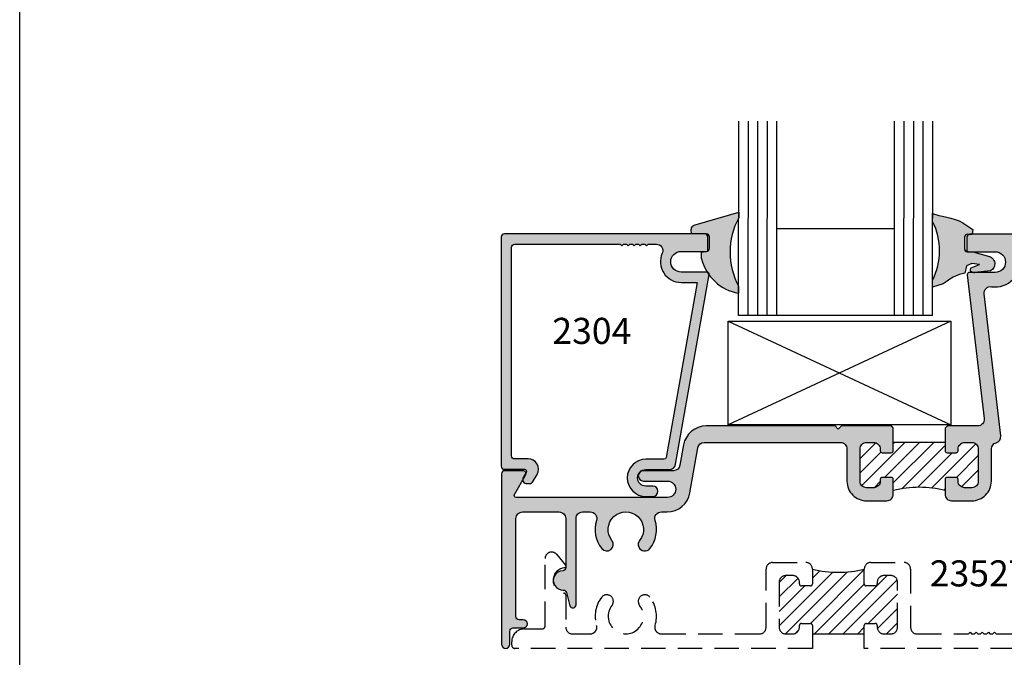
# Model space of a CAD drawing. Units: millimetres. Extents: x 2457 to 3323, y 1275 to 1555.
# Drawn here: x 2890 to 2950, y 1382 to 1421 of the extents above; entities that cross this region are included whole.
import ezdxf
from ezdxf.enums import TextEntityAlignment as Align

# ---------------------------------------------------------------- set-up
doc = ezdxf.new("R2010")
doc.units = ezdxf.units.MM
doc.linetypes.add('DASHED', pattern=[0.75, 0.5, -0.25])
for name, color, linetype in [('3', 3, 'Continuous'), ('4', 4, 'Continuous'), ('DIE', 4, 'Continuous'), ('PDF_Geometry', 7, 'Continuous')]:
    doc.layers.add(name, color=color, linetype=linetype)
doc.styles.add('PART # DETAILS', font='Au102s01.shx', dxfattribs={"height": 2})

msp = doc.modelspace()

# ---------------------------------------------------------------- hatches: boundary and pattern name
at = {"layer": '4'}
h = msp.add_hatch(dxfattribs=at)
h.set_pattern_fill('ANSI31', color=0, scale=5)
h.set_pattern_definition([(45, (2889.5606, 1274.92507), (-0.4419417, 0.4419417), [])])
edge = h.paths.add_edge_path()
edge.add_arc((3023.9177, 1483.9912), 0.4, 0, 90)
edge.add_line((3023.9177, 1484.3912), (3023.4802, 1484.3912))
edge.add_arc((3023.4802, 1483.9912), 0.4, 90, 180)
edge.add_line((3023.0802, 1483.9912), (3023.0802, 1483.8812))
edge.add_arc((3022.9552, 1483.8812), 0.125, 270, 360, ccw=False)
edge.add_line((3022.9552, 1483.7562), (3022.4052, 1483.7562))
edge.add_arc((3022.4052, 1483.8812), 0.125, 180, 270, ccw=False)
edge.add_line((3022.2802, 1483.8812), (3022.2802, 1484.666))
edge.add_ellipse((3020.6758, 1492.6194), major_axis=(0, 8.2209), ratio=0.7692308, start_angle=165.619468, end_angle=194.53891, ccw=False)
edge.add_line((3019.1052, 1484.6561), (3019.1052, 1483.8812))
edge.add_arc((3018.9802, 1483.8812), 0.125, -90, 0, ccw=False)
edge.add_line((3018.9802, 1483.7562), (3018.4302, 1483.7562))
edge.add_arc((3018.4302, 1483.8812), 0.125, 180, 270, ccw=False)
edge.add_line((3018.3052, 1483.8812), (3018.3052, 1483.9912))
edge.add_arc((3017.9052, 1483.9912), 0.4, 0, 90)
edge.add_line((3017.9052, 1484.3912), (3017.4677, 1484.3912))
edge.add_arc((3017.4677, 1483.9912), 0.4, 90, 180)
edge.add_line((3017.0677, 1483.9912), (3017.0677, 1481.2162))
edge.add_arc((3017.4677, 1481.2162), 0.4, 180, 270)
edge.add_line((3017.4677, 1480.8162), (3017.9052, 1480.8162))
edge.add_arc((3017.9052, 1481.2162), 0.4, 270, 360)
edge.add_line((3018.3052, 1481.2162), (3018.3052, 1481.3262))
edge.add_arc((3018.4302, 1481.3262), 0.125, 90, 180, ccw=False)
edge.add_line((3018.4302, 1481.4512), (3018.9802, 1481.4512))
edge.add_arc((3018.9802, 1481.3262), 0.125, 0, 90, ccw=False)
edge.add_line((3019.1052, 1481.3262), (3019.1052, 1480.8186))
edge.add_line((3019.1052, 1480.8186), (3022.2048, 1480.8186))
edge.add_line((3022.2048, 1480.8186), (3022.2802, 1480.9165))
edge.add_line((3022.2802, 1480.9165), (3022.2802, 1481.2162))
edge.add_line((3022.2802, 1481.2162), (3022.2802, 1481.3262))
edge.add_arc((3022.4052, 1481.3262), 0.125, 90, 180, ccw=False)
edge.add_line((3022.4052, 1481.4512), (3022.9552, 1481.4512))
edge.add_arc((3022.9552, 1481.3262), 0.125, 0, 90, ccw=False)
edge.add_line((3023.0802, 1481.3262), (3023.0802, 1481.2162))
edge.add_arc((3023.4802, 1481.2162), 0.4, 180, 270)
edge.add_line((3023.4802, 1480.8162), (3023.9177, 1480.8162))
edge.add_arc((3023.9177, 1481.2162), 0.4, 270, 360)
edge.add_line((3024.3177, 1481.2162), (3024.3177, 1483.9912))
h.paths.add_polyline_path([(3022.3566, 1477.5314, 0.3836933), (3021.9987, 1477.9291), (3021.5379, 1477.9779), (3021.5379, 1477.8679, -1), (3020.7379, 1477.8679), (3020.7379, 1478.332), (3018.8134, 1478.332), (3018.8134, 1477.8679, -1), (3018.0134, 1477.8679), (3018.0134, 1477.9779), (3017.5526, 1477.9291, 0.3836933), (3017.1947, 1477.5314), (3017.1947, 1476.2653, 0.3836933), (3017.5526, 1475.8675), (3018.0134, 1475.8188, -1), (3018.8134, 1475.8188), (3018.8134, 1475.6474), (3020.7379, 1475.6474), (3020.7379, 1475.8188, -1), (3021.5379, 1475.8188), (3021.9987, 1475.8675, 0.3836933), (3022.3566, 1476.2653)])
h.paths.add_polyline_path([(2923.9481, 1324.8399), (2923.0381, 1324.8399, -0.4142136), (2922.9131, 1324.9649), (2922.9131, 1325.5149, -0.4142136), (2923.0381, 1325.6399), (2923.1481, 1325.6399, 0.4142136), (2923.5481, 1326.0399), (2923.5481, 1326.4774, 0.4142136), (2923.1481, 1326.8774), (2920.3731, 1326.8774, 0.4142136), (2919.9731, 1326.4774), (2919.9731, 1326.0399, 0.4142136), (2920.3731, 1325.6399), (2920.4831, 1325.6399, -0.4142136), (2920.6081, 1325.5149), (2920.6081, 1324.9649, -0.4142136), (2920.4831, 1324.8399), (2919.9731, 1324.8399), (2919.9731, 1321.6649), (2920.4831, 1321.6649, -0.4142136), (2920.6081, 1321.5399), (2920.6081, 1320.9899, -0.4142136), (2920.4831, 1320.8649), (2920.3731, 1320.8649, 0.09452), (2920.2259, 1320.8368), (2920.0012, 1320.6121, 0.09452), (2919.9731, 1320.4649), (2919.9731, 1320.0274, 0.4142136), (2920.3731, 1319.6274), (2923.1481, 1319.6274, 0.4142136), (2923.5481, 1320.0274), (2923.5481, 1320.4649, 0.4142136), (2923.1481, 1320.8649), (2923.0381, 1320.8649, -0.4142136), (2922.9131, 1320.9899), (2922.9131, 1321.5399, -0.4142136), (2923.0381, 1321.6649), (2923.8824, 1321.6649), (2923.9348, 1321.7172, -0.1253903)])
h = msp.add_hatch(color=6, dxfattribs=at)
h.dxf.hatch_style = 1
h.paths.add_polyline_path([(2947.4541, 1408.0448, -0.4142136), (2947.6443, 1408.2346), (2947.7519, 1408.2345, -0.0445381), (2947.7856, 1408.2375), (2947.9295, 1408.2375), (2947.9614, 1408.5235), (2947.4707, 1408.8375), (2947.3453, 1408.9216), (2947.139, 1409.0509), (2946.8848, 1409.1407), (2946.6292, 1409.2178), (2946.3661, 1409.2861), (2946.1052, 1409.3445), (2945.8923, 1409.3821), (2945.5053, 1409.494), (2945.5048, 1409.0207, -0.2344776), (2945.5012, 1405.4007), (2945.5007, 1404.9747), (2946.1483, 1405.1862), (2946.2691, 1405.2684), (2946.3853, 1405.3597), (2946.5654, 1405.4796), (2946.7537, 1405.5877), (2946.9501, 1405.684), (2947.1479, 1405.7709), (2947.4746, 1405.8427), (2947.5834, 1406.2934), (2947.9135, 1406.4266), (2948.3845, 1406.3736), (2947.8748, 1406.1752, 0.4720944), (2947.8259, 1405.9745, 0.118807), (2948.0511, 1405.8875), (2948.1168, 1405.8875), (2949.0433, 1405.9836), (2949.1056, 1406.0217), (2949.1658, 1406.0697), (2949.2144, 1406.1288), (2949.2569, 1406.1917), (2949.2874, 1406.2624), (2949.3052, 1406.3345), (2949.3106, 1406.4112), (2949.3061, 1406.4859), (2949.2885, 1406.5588), (2949.261, 1406.6295), (2949.2233, 1406.695), (2949.1749, 1406.752), (2949.1194, 1406.8034), (2949.053, 1406.8431), (2948.9855, 1406.8733), (2947.977, 1407.1543), (2947.7848, 1407.1545), (2947.6569, 1407.1551, -0.4355406), (2947.4534, 1407.3448)])
h.paths.add_polyline_path([(2933.6212, 1409.2408), (2933.6215, 1409.5831), (2930.9501, 1408.8105), (2930.893, 1408.7926), (2930.8427, 1408.7621), (2930.796, 1408.7221), (2930.7622, 1408.6761), (2930.7351, 1408.624), (2930.7178, 1408.5657), (2930.7166, 1408.5048), (2930.7241, 1408.2589), (2930.9672, 1408.2584), (2931.6422, 1408.2584, -0.4142136), (2931.8322, 1408.0684), (2931.8322, 1407.3684, -0.2748619), (2931.733, 1407.2015), (2931.733, 1407.1842), (2931.3366, 1407.1257), (2931.3431, 1406.7148, 0.077271), (2931.6887, 1405.9083, -0.4530315), (2931.8064, 1405.7617), (2931.8025, 1405.74, 0.1941263), (2933.6165, 1404.6102), (2933.617, 1405.0365, -0.2528207)])
h = msp.add_hatch(color=4, dxfattribs=at)
h.dxf.hatch_style = 1
h.paths.add_polyline_path([(2931.7323, 1408.0671, 0.4171962), (2931.5395, 1408.2573), (2930.9672, 1408.2584), (2919.2597, 1408.2584, 0.4142136), (2919.0697, 1408.0684), (2919.0697, 1394.0084, 0.4142136), (2919.2597, 1393.8184), (2920.4947, 1393.8184, -0.5773503), (2920.603, 1393.6309), (2920.4202, 1393.3143, 0.1316525), (2920.3947, 1393.2193), (2920.3947, 1393.1334, 0.4142136), (2920.5847, 1392.9434), (2920.8296, 1392.9434, 0.2679492), (2920.9941, 1393.0384), (2921.2612, 1393.5009, 0.5773503), (2920.7112, 1394.4534), (2919.8947, 1394.4534, -0.4142136), (2919.7047, 1394.6434), (2919.7047, 1407.4334, -0.4142136), (2919.8947, 1407.6234), (2926.3639, 1407.6234), (2926.4639, 1407.5234), (2926.5639, 1407.6234), (2926.7389, 1407.6234), (2926.8389, 1407.5234), (2926.9389, 1407.6234), (2927.1139, 1407.6234), (2927.2139, 1407.5234), (2927.3139, 1407.6234), (2927.4889, 1407.6234), (2927.5889, 1407.5234), (2927.6889, 1407.6234), (2927.8639, 1407.6234), (2927.9639, 1407.5234), (2928.0639, 1407.6234), (2928.5747, 1407.6234, -0.5446152), (2928.9347, 1407.0659, 0.5446152), (2930.0922, 1405.2734), (2930.4899, 1405.2734), (2931.0755, 1405.2734), (2929.1826, 1394.5383, -0.3639702), (2929.0595, 1394.435), (2927.9313, 1394.435, 1), (2927.9313, 1392.15), (2928.3513, 1392.15, 1), (2928.3513, 1392.785), (2927.9313, 1392.785, -1), (2927.9313, 1393.8), (2929.3615, 1393.8, 0.3639702), (2929.7555, 1394.1306), (2931.8025, 1405.74, -0.0177869), (2931.6887, 1405.9083, 0.0109607), (2931.6833, 1405.9084), (2930.0922, 1405.9084, -1), (2930.0922, 1407.1784), (2931.6422, 1407.1784, 0.1251079), (2931.733, 1407.2015)])
h = msp.add_hatch(color=4, dxfattribs=at)
h.dxf.hatch_style = 1
h.paths.add_polyline_path([(2949.6805, 1395.8781), (2948.6628, 1404.5709, -0.4926424), (2949.1173, 1405.0132, 0.2431747), (2950.4407, 1405.4717, -0.5117747), (2951.0837, 1405.384, 0.0445506), (2951.2664, 1405.104, 1), (2951.8948, 1405.5991, -2.061046), (2953.5914, 1405.5991, 1), (2954.2198, 1405.104, 0.2474186), (2954.5375, 1406.8282, -0.5059705), (2954.9193, 1407.3475), (2956.8751, 1407.3475), (2956.9751, 1407.2475), (2957.0751, 1407.3475), (2957.2501, 1407.3475), (2957.3501, 1407.2475), (2957.4501, 1407.3475), (2957.6251, 1407.3475), (2957.7251, 1407.2475), (2957.8251, 1407.3475), (2958.0001, 1407.3475), (2958.1001, 1407.2475), (2958.2001, 1407.3475), (2958.3751, 1407.3475), (2958.4751, 1407.2475), (2958.5751, 1407.3475), (2959.0681, 1407.3475, -0.4142136), (2959.4681, 1406.9475), (2959.4681, 1392.7101, -0.176327), (2959.4389, 1392.6297), (2955.8173, 1388.3138, 0.176327), (2955.7881, 1388.2334), (2955.7881, 1385.5042, 0.8769765), (2956.1616, 1385.455), (2956.3792, 1386.2671, -0.3484846), (2956.5689, 1386.4079, 1.0002237), (2956.607, 1387.5972, -0.4049147), (2956.4231, 1387.7871), (2956.4231, 1388.0023, -0.176327), (2956.4523, 1388.0827), (2959.2473, 1391.4136, -0.7002075), (2959.4681, 1391.3333), (2959.4681, 1384.7775, -0.4142136), (2959.2781, 1384.5875), (2959.0206, 1384.5875, 1), (2959.0206, 1384.0925), (2959.6581, 1384.0925, -0.4142136), (2959.8481, 1383.9025), (2959.8481, 1383.0925, 1), (2960.3581, 1383.0925), (2960.3581, 1408.0475, 0.4142136), (2960.1681, 1408.2375), (2947.9295, 1408.2375), (2947.9291, 1408.2344), (2947.7519, 1408.2345, 0.3629792), (2947.5956, 1408.0475), (2947.5956, 1407.2825, 0.4142136), (2947.7206, 1407.1575), (2949.3356, 1407.1575, -1), (2949.3356, 1405.8875), (2948.1168, 1405.8875), (2948.0846, 1405.8842, -0.0163418), (2948.0511, 1405.8875), (2947.753, 1405.8875, 0.4487769), (2947.6289, 1405.748), (2948.662, 1396.9241, -0.4487769), (2948.2647, 1396.4776), (2946.4076, 1396.4776), (2946.2663, 1396.3363), (2946.2663, 1394.9526, 0.4142136), (2946.3913, 1394.8276), (2946.9413, 1394.8276, 0.4142136), (2947.0663, 1394.9526), (2947.0663, 1395.0626, -0.4142136), (2947.4663, 1395.4626), (2947.9038, 1395.4626, -0.4142136), (2948.3038, 1395.0626), (2948.3038, 1393.0876, -0.4142136), (2947.9038, 1392.6876), (2947.4663, 1392.6876, -0.4142136), (2947.0663, 1393.0876), (2947.0663, 1393.1976, 0.4142136), (2946.9413, 1393.3226), (2946.3913, 1393.3226, 0.4142136), (2946.2663, 1393.1976), (2946.2663, 1392.2876, 0.4142136), (2946.6663, 1391.8876), (2947.9038, 1391.8876, 0.4142136), (2949.1038, 1393.0876), (2949.1038, 1395.0626, -0.3345634), (2949.3935, 1395.4471, 0.3672904)])
h = msp.add_hatch(color=4, dxfattribs=at)
h.dxf.hatch_style = 1
h.paths.add_polyline_path([(2943.0913, 1396.3688), (2942.9826, 1396.4776), (2939.9106, 1396.4776), (2939.7206, 1396.2876), (2939.5306, 1396.4776), (2931.6333, 1396.4776, 0.3639702), (2930.2398, 1395.3083), (2930.0202, 1394.0631, -0.3639702), (2929.6263, 1393.7325), (2927.7847, 1393.7325, 0.1874726), (2927.5703, 1393.6492, 0.0417093), (2927.5161, 1393.5844, 0.5903924), (2927.7847, 1393.0975), (2929.2589, 1393.0975, -1), (2929.2589, 1392.0925), (2919.9918, 1392.0925, -0.5773503), (2919.8836, 1392.28), (2920.3947, 1393.1654), (2920.3947, 1393.2193, -0.1316525), (2920.4202, 1393.3143), (2920.5778, 1393.5872, 0.3462494), (2920.3931, 1393.7325), (2919.2731, 1393.7325, 0.4142136), (2919.0831, 1393.5425), (2919.0831, 1383.0925, 1), (2919.5931, 1383.0925), (2919.5931, 1383.9025, -0.4142136), (2919.7831, 1384.0925), (2920.4206, 1384.0925, 1), (2920.4206, 1384.5875), (2920.1631, 1384.5875, -0.4142136), (2919.9731, 1384.7775), (2919.9731, 1390.8025, -0.4142136), (2920.3731, 1391.2025), (2922.6181, 1391.2025, -0.4142136), (2923.0181, 1390.8025), (2923.0181, 1387.7871, -0.4049147), (2922.8341, 1387.5972, 1.0002237), (2922.8723, 1386.4079, -0.3484846), (2923.062, 1386.2671), (2923.2796, 1385.455, 0.8769765), (2923.6531, 1385.5042), (2923.6531, 1390.8025, -0.4142136), (2924.0531, 1391.2025), (2924.5269, 1391.2025, -0.5059705), (2924.9087, 1390.6832, 0.2474186), (2925.2264, 1388.959, 1), (2925.8548, 1389.4541, -2.061046), (2927.5514, 1389.4541, 1), (2928.1798, 1388.959, 0.2474186), (2928.4975, 1390.6832, -0.5059705), (2928.8793, 1391.2025), (2929.2322, 1391.2025, 0.3639702), (2930.6257, 1392.3718), (2931.1124, 1395.132, -0.3639702), (2931.5063, 1395.4626), (2939.8538, 1395.4626, -0.4142136), (2940.2538, 1395.0626), (2940.2538, 1393.0876, 0.4142136), (2941.4538, 1391.8876), (2942.6913, 1391.8876, 0.4142136), (2943.0913, 1392.2876), (2943.0913, 1393.1976, 0.4142136), (2942.9663, 1393.3226), (2942.4163, 1393.3226, 0.4142136), (2942.2913, 1393.1976), (2942.2913, 1393.0876, -0.4142136), (2941.8913, 1392.6876), (2941.4538, 1392.6876, -0.4142136), (2941.0538, 1393.0876), (2941.0538, 1395.0626, -0.4142136), (2941.4538, 1395.4626), (2941.8913, 1395.4626, -0.4142136), (2942.2913, 1395.0626), (2942.2913, 1394.9526, 0.4142136), (2942.4163, 1394.8276), (2942.9663, 1394.8276, 0.4142136), (2943.0913, 1394.9526)])

# ---------------------------------------------------------------- linework, layer by layer
for p, q in [((2889.5606, 1274.9251), (2889.5606, 1554.9251)), ((2889.5606, 1274.9251), (2889.5606, 1554.9251)), ((2932.9714, 1402.9074), (2946.6228, 1396.5351)), ((2946.6228, 1402.9074), (2932.9714, 1396.5351))]:
    msp.add_line(p, q)
at = {"linetype": 'Continuous'}
msp.add_line((2943.1033, 1395.4079), (2943.1618, 1395.4663), dxfattribs=at)
at = {"color": 0, "linetype": 'DASHED', "ltscale": 3}
msp.add_line((2937.0853, 1383.7556), (2937.31, 1383.9803), dxfattribs=at)
msp.add_lwpolyline([(2946.6228, 1396.5351), (2932.9714, 1396.5351), (2932.9714, 1402.9074), (2946.6228, 1402.9074)], close=True)
msp.add_arc((2944.6908, 1386.3887), 6.3237, 75.46109, 104.53891)
at = {"color": 7, "linetype": 'Continuous', "ltscale": 3}
msp.add_arc((2939.7256, 1393.8238), 6.3237, 255.46109, 284.53891, dxfattribs=at)
at = {"layer": '3'}
for p, q in [((2933.6152, 1403.2444), (2933.6272, 1415.1715)), ((2934.1989, 1403.2438), (2934.2109, 1415.1709)), ((2934.7826, 1403.2432), (2934.7946, 1415.1703)), ((2935.3663, 1403.2426), (2935.3784, 1415.1697)), ((2935.9501, 1403.2421), (2935.9621, 1415.1691)), ((2943.1641, 1403.2408), (2943.1761, 1415.1678)), ((2943.7478, 1403.2402), (2943.7598, 1415.1673)), ((2944.3315, 1403.2396), (2944.3435, 1415.1667)), ((2944.9152, 1403.239), (2944.9273, 1415.1661)), ((2945.499, 1403.2384), (2945.511, 1415.1655)), ((2943.1694, 1408.5579), (2935.9554, 1408.5615)), ((2945.499, 1403.2384), (2933.6152, 1403.2444))]:
    msp.add_line(p, q, dxfattribs=at)
at = {"layer": '4', "color": 6}
for p, q in [((2947.6443, 1408.2346), (2947.9291, 1408.2344)), ((2945.5007, 1404.9747), (2945.5012, 1405.4007))]:
    msp.add_line(p, q, dxfattribs=at)
at = {"layer": '4', "color": 0, "linetype": 'Continuous'}
for p, q in [((2941.0538, 1394.4774), (2942.0184, 1395.4419)), ((2941.1602, 1392.816), (2943.8105, 1395.4663)), ((2942.5507, 1393.3226), (2944.6944, 1395.4663)), ((2943.0913, 1392.9793), (2945.5783, 1395.4663)), ((2943.6164, 1392.6205), (2946.2663, 1395.2704)), ((2945.4325, 1392.6688), (2948.1452, 1395.3815)), ((2947.0978, 1395.218), (2947.3109, 1395.4312)), ((2941.0538, 1393.5935), (2942.3263, 1394.8659)), ((2944.5915, 1392.7117), (2946.7074, 1394.8276)), ((2946.9674, 1393.3198), (2948.3038, 1394.6563)), ((2947.2703, 1392.7389), (2948.3038, 1393.7724)), ((2941.9165, 1392.6884), (2942.2906, 1393.0624)), ((2946.1817, 1392.5342), (2946.2663, 1392.6188)), ((2936.1006, 1384.2208), (2939.3888, 1387.509)), ((2936.1006, 1386.8725), (2936.5307, 1387.3025)), ((2936.1006, 1385.9886), (2937.2566, 1387.1446)), ((2936.4913, 1383.7277), (2940.2889, 1387.5252)), ((2938.0101, 1384.3625), (2941.3131, 1387.6655)), ((2938.1381, 1387.1422), (2938.5974, 1387.6015)), ((2939.1429, 1383.7275), (2942.7179, 1387.3025)), ((2936.1006, 1385.1047), (2937.6635, 1386.6675)), ((2938.259, 1383.7275), (2941.3135, 1386.7821)), ((2940.0268, 1383.7275), (2943.3296, 1387.0304)), ((2941.5456, 1384.3625), (2943.3506, 1386.1675)), ((2942.1201, 1384.0531), (2943.3506, 1385.2836)), ((2940.9106, 1383.7275), (2941.3131, 1384.13)), ((2942.6784, 1383.7275), (2943.3506, 1384.3997))]:
    msp.add_line(p, q, dxfattribs=at)
at = {"layer": '4', "color": 6}
for centre, radius, start, end in [((2941.8555, 1407.2144), 4.0719, 333.549861, 26.334584), ((2934.1098, 1407.4232), 2.8559, 194.360838, 260.05485), ((2947.9329, 1406.0547), 0.1337, 115.760192, 216.84713), ((2948.1189, 1406.3982), 0.5152, 235.33858, 266.185042)]:
    msp.add_arc(centre, radius, start, end, dxfattribs=at)
at = {"layer": 'DIE', "color": 6}
msp.add_line((2947.4541, 1408.0448), (2947.4534, 1407.3448), dxfattribs=at)
at = {"layer": 'DIE', "color": 7}
msp.add_line((2946.2783, 1395.4663), (2943.1033, 1395.4663), dxfattribs=at)
at = {"layer": 'DIE', "linetype": 'DASHED', "ltscale": 3}
for p, q in [((2921.7581, 1384.2175), (2921.7581, 1388.3519)), ((2922.4517, 1388.6044), (2923.0114, 1387.9373)), ((2923.0231, 1387.9052), (2923.0231, 1387.8357)), ((2935.7006, 1388.1025), (2937.7381, 1388.1025)), ((2941.7131, 1388.1025), (2943.7506, 1388.1025)), ((2935.3006, 1384.1275), (2935.3006, 1387.7025)), ((2936.9381, 1387.3025), (2936.5006, 1387.3025)), ((2938.1381, 1387.7025), (2938.1381, 1386.7925)), ((2941.3131, 1386.7925), (2941.3131, 1387.7025)), ((2942.9506, 1387.3025), (2942.5131, 1387.3025)), ((2944.1506, 1387.7025), (2944.1506, 1384.1275)), ((2936.1006, 1386.9025), (2936.1006, 1384.1275)), ((2937.3381, 1386.7925), (2937.3381, 1386.9025)), ((2938.0131, 1386.6675), (2937.4631, 1386.6675)), ((2941.9881, 1386.6675), (2941.4381, 1386.6675)), ((2942.1131, 1386.9025), (2942.1131, 1386.7925)), ((2943.3506, 1384.1275), (2943.3506, 1386.9025)), ((2923.0281, 1386.1012), (2923.0281, 1384.1275)), ((2937.3381, 1384.1275), (2937.3381, 1384.2375)), ((2937.4631, 1384.3625), (2938.0131, 1384.3625)), ((2938.1381, 1384.2375), (2938.1381, 1382.8375)), ((2941.3131, 1382.8375), (2941.3131, 1384.2375)), ((2941.4381, 1384.3625), (2941.9881, 1384.3625)), ((2942.1131, 1384.2375), (2942.1131, 1384.1275)), ((2920.4931, 1384.0275), (2921.5681, 1384.0275)), ((2923.4281, 1383.7275), (2924.5269, 1383.7275)), ((2928.8793, 1383.7275), (2934.9006, 1383.7275)), ((2936.5006, 1383.7275), (2936.9381, 1383.7275)), ((2942.5131, 1383.7275), (2942.9506, 1383.7275)), ((2944.5506, 1383.7275), (2947.6941, 1383.7275)), ((2947.6941, 1383.7275), (2947.7941, 1383.8275)), ((2947.7941, 1383.8275), (2947.8941, 1383.7275)), ((2947.8941, 1383.7275), (2948.0691, 1383.7275)), ((2948.0691, 1383.7275), (2948.1691, 1383.8275)), ((2948.1691, 1383.8275), (2948.2691, 1383.7275)), ((2948.2691, 1383.7275), (2948.4441, 1383.7275)), ((2948.4441, 1383.7275), (2948.5441, 1383.8275)), ((2948.5441, 1383.8275), (2948.6441, 1383.7275)), ((2948.6441, 1383.7275), (2948.8191, 1383.7275)), ((2948.8191, 1383.7275), (2948.9191, 1383.8275)), ((2948.9191, 1383.8275), (2949.0191, 1383.7275)), ((2949.0191, 1383.7275), (2949.1941, 1383.7275)), ((2949.1941, 1383.7275), (2949.2941, 1383.8275)), ((2949.2941, 1383.8275), (2949.3941, 1383.7275)), ((2949.3941, 1383.7275), (2950.5719, 1383.7275)), ((2919.7081, 1383.0275), (2919.7081, 1383.2425)), ((2938.1381, 1382.8375), (2919.8981, 1382.8375)), ((2959.5531, 1382.8375), (2941.3131, 1382.8375))]:
    msp.add_line(p, q, dxfattribs=at)
at = {"layer": 'DIE', "color": 7, "linetype": 'Continuous', "ltscale": 3}
msp.add_line((2938.1381, 1383.7275), (2941.3131, 1383.7275), dxfattribs=at)
at = {"layer": 'DIE'}
for points in [[(2920.4202, 1393.3143, 0.1316525), (2920.3947, 1393.2193), (2920.3947, 1393.1334, 0.4142136), (2920.5847, 1392.9434), (2920.8296, 1392.9434, 0.2679492), (2920.9941, 1393.0384), (2921.2612, 1393.5009, 0.5773503), (2920.7112, 1394.4534), (2919.8947, 1394.4534, -0.4142136), (2919.7047, 1394.6434), (2919.7047, 1407.4334, -0.4142136), (2919.8947, 1407.6234), (2926.3639, 1407.6234), (2926.4639, 1407.5234), (2926.5639, 1407.6234), (2926.7389, 1407.6234), (2926.8389, 1407.5234), (2926.9389, 1407.6234), (2927.1139, 1407.6234), (2927.2139, 1407.5234), (2927.3139, 1407.6234), (2927.4889, 1407.6234), (2927.5889, 1407.5234), (2927.6889, 1407.6234), (2927.8639, 1407.6234), (2927.9639, 1407.5234), (2928.0639, 1407.6234), (2928.5747, 1407.6234, -0.5446152), (2928.9347, 1407.0659, 0.5446152), (2930.0922, 1405.2734), (2930.4899, 1405.2734), (2931.0755, 1405.2734), (2929.1826, 1394.5383, -0.3639702), (2929.0595, 1394.435), (2927.9313, 1394.435, 1), (2927.9313, 1392.15), (2928.3513, 1392.15, 1), (2928.3513, 1392.785), (2927.9313, 1392.785, -1), (2927.9313, 1393.8), (2929.3615, 1393.8, 0.3639702), (2929.7555, 1394.1306), (2931.8064, 1405.7617, 0.4663077), (2931.6833, 1405.9084), (2930.0922, 1405.9084, -1), (2930.0922, 1407.1784), (2931.6422, 1407.1784, 0.4142136), (2931.8322, 1407.3684), (2931.8322, 1408.0684, 0.4142136), (2931.6422, 1408.2584), (2919.2597, 1408.2584, 0.4142136), (2919.0697, 1408.0684), (2919.0697, 1394.0084, 0.4142136), (2919.2597, 1393.8184), (2920.4947, 1393.8184, -0.5773503), (2920.603, 1393.6309)], [(2922.6181, 1391.2025, -0.4142136), (2923.0181, 1390.8025), (2923.0181, 1387.7871, -0.4049147), (2922.8341, 1387.5972, 1.0002237), (2922.8723, 1386.4079, -0.3484846), (2923.062, 1386.2671), (2923.2796, 1385.455, 0.8769765), (2923.6531, 1385.5042), (2923.6531, 1390.8025, -0.4142136), (2924.0531, 1391.2025), (2924.5269, 1391.2025, -0.5059705), (2924.9087, 1390.6832, 0.2474186), (2925.2264, 1388.959, 1), (2925.8548, 1389.4541, -2.061046), (2927.5514, 1389.4541, 1), (2928.1798, 1388.959, 0.2474186), (2928.4975, 1390.6832, -0.5059705), (2928.8793, 1391.2025), (2929.2322, 1391.2025, 0.3639702), (2930.6257, 1392.3718), (2931.1124, 1395.132, -0.3639702), (2931.5063, 1395.4626), (2939.8538, 1395.4626, -0.4142136), (2940.2538, 1395.0626), (2940.2538, 1393.0876, 0.4142136), (2941.4538, 1391.8876), (2942.6913, 1391.8876, 0.4142136), (2943.0913, 1392.2876), (2943.0913, 1393.1976, 0.4142136), (2942.9663, 1393.3226), (2942.4163, 1393.3226, 0.4142136), (2942.2913, 1393.1976), (2942.2913, 1393.0876, -0.4142136), (2941.8913, 1392.6876), (2941.4538, 1392.6876, -0.4142136), (2941.0538, 1393.0876), (2941.0538, 1395.0626, -0.4142136), (2941.4538, 1395.4626), (2941.8913, 1395.4626, -0.4142136), (2942.2913, 1395.0626), (2942.2913, 1394.9526, 0.4142136), (2942.4163, 1394.8276), (2942.9663, 1394.8276, 0.4142136), (2943.0913, 1394.9526), (2943.0913, 1396.3688), (2942.9826, 1396.4776), (2939.9106, 1396.4776), (2939.7206, 1396.2876), (2939.5306, 1396.4776), (2931.6333, 1396.4776, 0.3639702), (2930.2398, 1395.3083), (2930.0202, 1394.0631, -0.3639702), (2929.6263, 1393.7325), (2927.7847, 1393.7325, 1), (2927.7847, 1393.0975), (2929.2589, 1393.0975, -1), (2929.2589, 1392.0925), (2919.9918, 1392.0925, -0.5773503), (2919.8836, 1392.28), (2920.5576, 1393.4475, 0.5773503), (2920.3931, 1393.7325), (2919.2731, 1393.7325, 0.4142136), (2919.0831, 1393.5425), (2919.0831, 1383.0925, 1), (2919.5931, 1383.0925), (2919.5931, 1383.9025, -0.4142136), (2919.7831, 1384.0925), (2920.4206, 1384.0925, 1), (2920.4206, 1384.5875), (2920.1631, 1384.5875, -0.4142136), (2919.9731, 1384.7775), (2919.9731, 1390.8025, -0.4142136), (2920.3731, 1391.2025)]]:
    msp.add_lwpolyline(points, format="xyb", close=True, dxfattribs=at)
msp.add_lwpolyline([(2960.1681, 1408.2375), (2947.7856, 1408.2375, 0.4142136), (2947.5956, 1408.0475), (2947.5956, 1407.2825, 0.4142136), (2947.7206, 1407.1575), (2949.3356, 1407.1575, -1), (2949.3356, 1405.8875), (2947.753, 1405.8875, 0.4487769), (2947.6289, 1405.748), (2948.662, 1396.9241, -0.4487769), (2948.2647, 1396.4776), (2946.4076, 1396.4776), (2946.2663, 1396.3363), (2946.2663, 1394.9526, 0.4142136), (2946.3913, 1394.8276), (2946.9413, 1394.8276, 0.4142136), (2947.0663, 1394.9526), (2947.0663, 1395.0626, -0.4142136), (2947.4663, 1395.4626), (2947.9038, 1395.4626, -0.4142136), (2948.3038, 1395.0626), (2948.3038, 1393.0876, -0.4142136), (2947.9038, 1392.6876), (2947.4663, 1392.6876, -0.4142136), (2947.0663, 1393.0876), (2947.0663, 1393.1976, 0.4142136), (2946.9413, 1393.3226), (2946.3913, 1393.3226, 0.4142136), (2946.2663, 1393.1976), (2946.2663, 1392.2876, 0.4142136), (2946.6663, 1391.8876), (2947.9038, 1391.8876, 0.4142136), (2949.1038, 1393.0876), (2949.1038, 1395.0626, -0.3345634), (2949.3935, 1395.4471, 0.3672904), (2949.6805, 1395.8781), (2948.6628, 1404.5709, -0.4926424), (2949.1173, 1405.0132, 0.2431747), (2950.4407, 1405.4717, -0.5117747)], format="xyb", dxfattribs=at)
at = {"layer": 'DIE', "color": 6}
for centre, radius, start, end in [((2931.5417, 1408.0668), 0.1905, 0.006595, 90.668177), ((2947.6441, 1408.0446), 0.19, 89.942223, 179.942223), ((2947.6434, 1407.3447), 0.19, 179.942223, 269.942223), ((2947.6434, 1407.3447), 0.19, 182.686822, 265.35756)]:
    msp.add_arc(centre, radius, start, end, dxfattribs=at)
at = {"layer": 'DIE', "linetype": 'DASHED', "ltscale": 3}
for centre, radius, start, end in [((2922.1508, 1388.3519), 0.3927, 40, 180), ((2923.0281, 1387.0025), 0.785, 93.776708, 262.104738), ((2922.9731, 1387.8357), 0.05, 273.776708, 360), ((2922.9731, 1387.9052), 0.05, 0, 40), ((2935.7006, 1387.7025), 0.4, 90, 180), ((2937.7381, 1387.7025), 0.4, 0, 90), ((2941.7131, 1387.7025), 0.4, 90, 180), ((2943.7506, 1387.7025), 0.4, 0, 90), ((2936.5006, 1386.9025), 0.4, 90, 180), ((2936.9381, 1386.9025), 0.4, 0, 90), ((2942.5131, 1386.9025), 0.4, 90, 180), ((2942.9506, 1386.9025), 0.4, 0, 90), ((2937.4631, 1386.7925), 0.125, 180, 270), ((2938.0131, 1386.7925), 0.125, 270, 0), ((2941.4381, 1386.7925), 0.125, 180, 270), ((2941.9881, 1386.7925), 0.125, 270, 0), ((2922.9031, 1386.1012), 0.125, 360, 82.104738), ((2926.7031, 1384.8075), 1.88, 141.764444, 197.352261), ((2925.5406, 1385.7235), 0.4, 321.764444, 141.764444), ((2927.8656, 1385.7235), 0.4, 38.235556, 218.235556), ((2926.7031, 1384.8075), 1.88, 342.647739, 38.235556), ((2926.7031, 1384.8075), 1.08, 141.764444, 38.235556), ((2921.5681, 1384.2175), 0.19, 270, 0), ((2923.4281, 1384.1275), 0.4, 180, 270), ((2924.5269, 1384.1275), 0.4, 270, 17.352261), ((2928.8793, 1384.1275), 0.4, 162.647739, 270), ((2934.9006, 1384.1275), 0.4, 270, 360), ((2936.5006, 1384.1275), 0.4, 180, 270), ((2936.9381, 1384.1275), 0.4, 270, 0), ((2937.4631, 1384.2375), 0.125, 90, 180), ((2938.0131, 1384.2375), 0.125, 0, 90), ((2941.4381, 1384.2375), 0.125, 90, 180), ((2941.9881, 1384.2375), 0.125, 0, 90), ((2942.5131, 1384.1275), 0.4, 180, 270), ((2942.9506, 1384.1275), 0.4, 270, 0), ((2944.5506, 1384.1275), 0.4, 180, 270), ((2920.4931, 1383.2425), 0.785, 90, 180), ((2919.8981, 1383.0275), 0.19, 180, 270)]:
    msp.add_arc(centre, radius, start, end, dxfattribs=at)
at = {"layer": 'PDF_Geometry', "color": 6, "lineweight": 25}
for p, q in [((2930.9501, 1408.8105), (2933.6215, 1409.5831)), ((2933.6215, 1409.5831), (2933.6212, 1409.2408)), ((2930.7166, 1408.5048), (2930.7178, 1408.5657)), ((2930.7241, 1408.2589), (2930.7166, 1408.5048)), ((2930.7178, 1408.5657), (2930.7351, 1408.624)), ((2931.5395, 1408.2573), (2930.7241, 1408.2589)), ((2930.7351, 1408.624), (2930.7622, 1408.6761)), ((2930.7622, 1408.6761), (2930.796, 1408.7221)), ((2930.796, 1408.7221), (2930.8427, 1408.7621)), ((2930.8427, 1408.7621), (2930.893, 1408.7926)), ((2930.893, 1408.7926), (2930.9501, 1408.8105)), ((2931.733, 1407.1842), (2931.7323, 1408.0669)), ((2931.3366, 1407.1257), (2931.733, 1407.1842)), ((2931.3431, 1406.7148), (2931.3366, 1407.1257)), ((2947.628, 1407.1553), (2947.7848, 1407.1545)), ((2947.7848, 1407.1545), (2947.977, 1407.1543)), ((2947.977, 1407.1543), (2948.9855, 1406.8733)), ((2947.9135, 1406.4266), (2947.5834, 1406.2934)), ((2948.3845, 1406.3736), (2947.9135, 1406.4266)), ((2948.9855, 1406.8733), (2949.053, 1406.8431)), ((2949.053, 1406.8431), (2949.1194, 1406.8034)), ((2949.1194, 1406.8034), (2949.1749, 1406.752)), ((2949.1749, 1406.752), (2949.2233, 1406.695)), ((2949.2233, 1406.695), (2949.261, 1406.6295)), ((2949.261, 1406.6295), (2949.2885, 1406.5588)), ((2949.2885, 1406.5588), (2949.3061, 1406.4859)), ((2949.3061, 1406.4859), (2949.3106, 1406.4112)), ((2947.4746, 1405.8427), (2947.1479, 1405.7709)), ((2947.5834, 1406.2934), (2947.4746, 1405.8427)), ((2947.8748, 1406.1752), (2948.3845, 1406.3736)), ((2949.0433, 1405.9836), (2948.0846, 1405.8842)), ((2949.1056, 1406.0217), (2949.0433, 1405.9836)), ((2949.1658, 1406.0697), (2949.1056, 1406.0217)), ((2949.2144, 1406.1288), (2949.1658, 1406.0697)), ((2949.2569, 1406.1917), (2949.2144, 1406.1288)), ((2949.2874, 1406.2624), (2949.2569, 1406.1917)), ((2949.3052, 1406.3345), (2949.2874, 1406.2624)), ((2949.3106, 1406.4112), (2949.3052, 1406.3345)), ((2946.2691, 1405.2684), (2946.1483, 1405.1862)), ((2946.3853, 1405.3597), (2946.2691, 1405.2684)), ((2946.5654, 1405.4796), (2946.3853, 1405.3597)), ((2946.7537, 1405.5877), (2946.5654, 1405.4796)), ((2946.9501, 1405.684), (2946.7537, 1405.5877)), ((2947.1479, 1405.7709), (2946.9501, 1405.684)), ((2933.617, 1405.0365), (2933.6165, 1404.6102)), ((2946.1483, 1405.1862), (2945.5007, 1404.9747))]:
    msp.add_line(p, q, dxfattribs=at)
msp.add_lwpolyline([(2945.5048, 1409.0207), (2945.5053, 1409.494), (2945.8923, 1409.3821), (2946.1052, 1409.3445), (2946.3661, 1409.2861), (2946.6292, 1409.2178), (2946.8848, 1409.1407), (2947.139, 1409.0509), (2947.3453, 1408.9216), (2947.4707, 1408.8375), (2947.9614, 1408.5235), (2947.9291, 1408.2344)], dxfattribs=at)
msp.add_arc((2937.5107, 1407.1347), 4.4231, 151.565725, 208.31872, dxfattribs=at)

# ---------------------------------------------------------------- texts
at = {"layer": '4', "color": 7, "style": 'PART # DETAILS'}
for s, p in [('2304', (2924.6229, 1401.5042)), ('2352T', (2948.4037, 1386.6347))]:
    msp.add_text(s, height=1.6, dxfattribs=at).set_placement(p, align=Align.CENTER)

doc.saveas('drawing.dxf')
